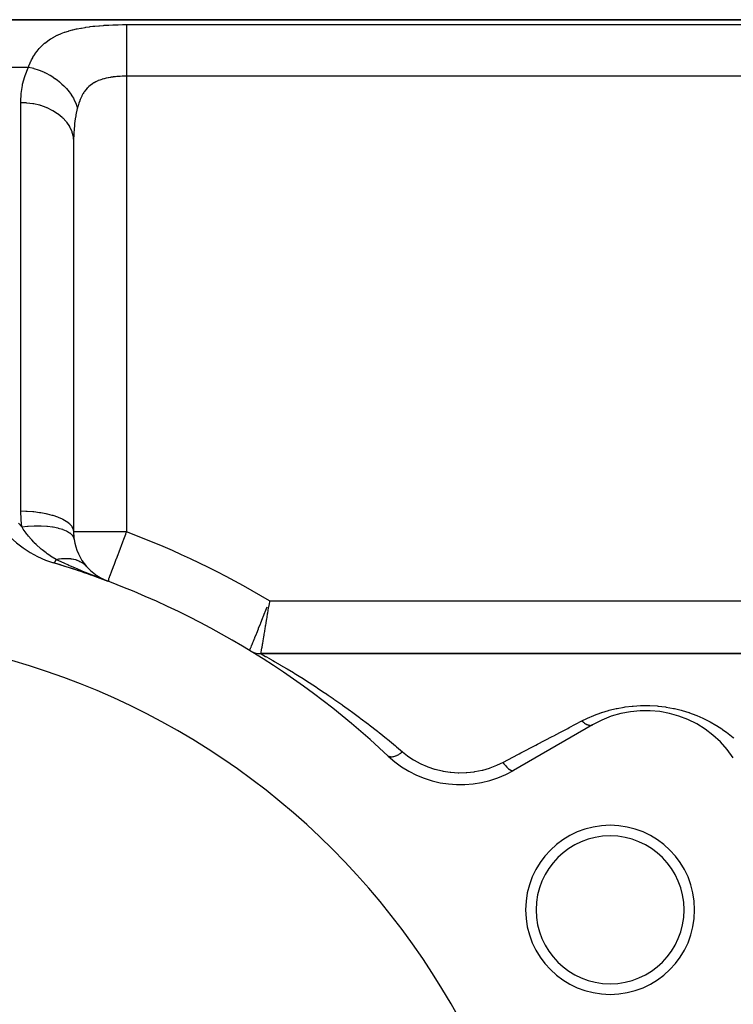
# Model space of a CAD drawing. Extents: x 24 to 1742, y -1013 to 283.
# Drawn here: x 358 to 425, y -288 to -195 of the extents above; entities that cross this region are included whole.
import ezdxf

# ---------------------------------------------------------------- set-up
doc = ezdxf.new("R2010")
doc.units = 0
doc.linetypes.add('DASHED', pattern=[11.05, 8.7, -2.35])
doc.layers.get('0').update_dxf_attribs({"linetype": 'CONTINUOUS'})
doc.layers.add('NEVIDI', color=4, linetype='DASHED')

msp = doc.modelspace()

# ---------------------------------------------------------------- linework, layer by layer
at = {"color": 2}
for p, q in [((443, -195), (291.049967, -195)), ((291.049967, -195), (443, -195)), ((363, -206.558275), (363, -243.470131)), ((363, -206.558275), (363, -243.470131)), ((364.16635, -246.686467), (364.170602, -246.690832)), ((364.170602, -246.690832), (364.576975, -247.114703)), ((364.170602, -246.690832), (364.241148, -246.767256)), ((364.609775, -247.148619), (365.059451, -247.514037)), ((365.058339, -247.694187), (364.950122, -247.651375)), ((364.981422, -247.657367), (366.235294, -248.148359)), ((365.021097, -247.665422), (366.235294, -248.148359)), ((365.050772, -247.514962), (365.66065, -247.889443)), ((365.194344, -247.747733), (365.058339, -247.694187)), ((365.060569, -247.674053), (366.235294, -248.148359)), ((365.099834, -247.683259), (366.235294, -248.148359)), ((365.138886, -247.693039), (366.235294, -248.148359)), ((365.177721, -247.703393), (366.235294, -248.148359)), ((365.225028, -247.759774), (365.194344, -247.747733)), ((365.216333, -247.714318), (366.235294, -248.148359)), ((366.148158, -248.115434), (365.225028, -247.759774)), ((365.254719, -247.725813), (366.235294, -248.148359)), ((365.292873, -247.737877), (366.235294, -248.148359)), ((365.33079, -247.750508), (366.235294, -248.148359)), ((365.368467, -247.763706), (366.235294, -248.148359)), ((365.405898, -247.777467), (366.235294, -248.148359)), ((365.443078, -247.791791), (366.235294, -248.148359)), ((365.480004, -247.806675), (366.235294, -248.148359)), ((365.51667, -247.822119), (366.235294, -248.148359)), ((365.587421, -247.853573), (365.553072, -247.837944)), ((365.553072, -247.838119), (366.235294, -248.148359)), ((365.678211, -247.894883), (365.660983, -247.887044)), ((366.235294, -248.148359), (366.148158, -248.115434)), ((366.26895, -248.155772), (366.235294, -248.148359)), ((366.269228, -248.155763), (366.26895, -248.155772)), ((379.666647, -254.707317), (379.667931, -254.70416)), ((433, -255), (380.708313, -255)), ((380.708313, -255), (433, -255)), ((412.10816, -261.738425), (404.619032, -266.062275))]:
    msp.add_line(p, q, dxfattribs=at)
for centre, radius, start, end in [((364, -236.837363), 10, 180, 253.208553), ((368, -243.470131), 5, 180.000006, 188.249617), ((368, -243.470131), 5, 188.249534, 220.88167), ((338, -323), 80, 69.332683, 73.208553), ((338, -323), 80, 46.791447, 73.208553), ((368, -243.470131), 5, 221.999658, 228.34932), ((368, -243.470131), 5, 233.977008, 235.010611), ((338, -323), 70, 0, 180), ((380.708313, -253), 2, 238.61185, 270), ((417.10816, -270.398679), 10, 33.621091, 120), ((399.619032, -257.402021), 10, 226.791447, 300), ((413.777223, -279.25), 8, 0, 180), ((413.777223, -279.25), 7, 0, 180), ((413.777223, -279.25), 8, 180, 360), ((413.777223, -279.25), 7, 180, 360)]:
    msp.add_arc(centre, radius, start, end, dxfattribs=at)
at = {"layer": 'NEVIDI', "color": 7, "linetype": 'CONTINUOUS'}
for p, q in [((364.146179, -195.717822), (364.518507, -195.664994)), ((364.518507, -195.664994), (364.569078, -195.658445)), ((364.569078, -195.658445), (364.836477, -195.626117)), ((364.836477, -195.626117), (364.949956, -195.613512)), ((364.949956, -195.613512), (365.001584, -195.607987)), ((365.001584, -195.607987), (365.387369, -195.570645)), ((365.387369, -195.570645), (365.439282, -195.566128)), ((365.439282, -195.566128), (365.827838, -195.535874)), ((365.827838, -195.535874), (365.880415, -195.532242)), ((365.880415, -195.532242), (366.272195, -195.508413)), ((366.272195, -195.508413), (366.325072, -195.505619)), ((366.325072, -195.505619), (366.719896, -195.487753)), ((366.719896, -195.487753), (366.773216, -195.485735)), ((366.773216, -195.485735), (367.170984, -195.473513)), ((367.170984, -195.473513), (367.224826, -195.472234)), ((367.224826, -195.472234), (367.625914, -195.46545)), ((367.625914, -195.46545), (367.67994, -195.464901)), ((367.67994, -195.464901), (368, -195.463399)), ((368, -195.463399), (433, -195.463399)), ((368.000002, -195.676191), (368.000001, -195.823459)), ((368.000003, -195.612), (368.000002, -195.676191)), ((368.000004, -195.586396), (368.000003, -195.612)), ((368.000006, -195.489338), (368.000004, -195.586396)), ((368.000007, -195.463399), (368.000006, -195.489338)), ((361.124573, -196.64002), (361.162037, -196.619763)), ((361.162037, -196.619763), (361.447769, -196.476188)), ((361.447769, -196.476188), (361.487144, -196.457813)), ((361.487144, -196.457813), (361.616745, -196.399551)), ((361.616745, -196.399551), (361.787018, -196.327867)), ((361.787018, -196.327867), (361.828399, -196.31123)), ((361.828399, -196.31123), (362.143216, -196.193824)), ((362.143216, -196.193824), (362.186315, -196.17893)), ((362.186315, -196.17893), (362.512967, -196.074332)), ((362.512967, -196.074332), (362.557612, -196.061103)), ((362.557612, -196.061103), (362.893559, -195.968961)), ((362.893559, -195.968961), (362.939314, -195.957361)), ((362.939314, -195.957361), (363.284343, -195.876484)), ((363.284343, -195.876484), (363.331377, -195.866309)), ((363.331377, -195.866309), (363.685441, -195.795658)), ((363.685441, -195.795658), (363.733598, -195.786813)), ((363.733598, -195.786813), (364.096749, -195.72548)), ((364.096749, -195.72548), (364.146179, -195.717822)), ((368, -195.937168), (367.999999, -196.136421)), ((367.999999, -196.136421), (367.999999, -196.161128)), ((367.999999, -196.161128), (367.999999, -196.26779)), ((367.999999, -196.26779), (368, -196.519969)), ((368.000001, -195.823459), (368, -195.850974)), ((368, -195.850974), (368, -195.937168)), ((368, -196.519969), (368, -196.537566)), ((368, -196.537566), (368, -196.662984)), ((359.775268, -197.696484), (359.989811, -197.472085)), ((359.989811, -197.472085), (359.996726, -197.465321)), ((359.996726, -197.465321), (360.019689, -197.443053)), ((360.019689, -197.443053), (360.249869, -197.23527)), ((360.249869, -197.23527), (360.281746, -197.208544)), ((360.281746, -197.208544), (360.525767, -197.018398)), ((360.525767, -197.018398), (360.559452, -196.994006)), ((360.559452, -196.994006), (360.817289, -196.820392)), ((360.817289, -196.820392), (360.852839, -196.798142)), ((360.852839, -196.798142), (361.124573, -196.64002)), ((368, -196.662984), (368.000001, -196.967587)), ((368.000001, -196.967587), (368.000001, -196.97423)), ((368.000001, -196.97423), (368.000002, -197.116781)), ((368.000002, -197.116781), (368.000003, -197.464283)), ((368.000003, -197.464283), (368.000003, -197.471851)), ((368.000003, -197.471851), (368.000003, -197.62145)), ((359.155229, -198.561119), (359.321014, -198.289699)), ((359.321014, -198.289699), (359.344181, -198.254539)), ((359.344181, -198.254539), (359.525319, -197.999564)), ((359.525319, -197.999564), (359.550511, -197.966654)), ((359.550511, -197.966654), (359.747733, -197.727491)), ((359.747733, -197.727491), (359.775268, -197.696484)), ((368.000003, -198.169313), (368.000002, -198.573019)), ((368.000003, -197.62145), (368.000003, -198.000067)), ((368.000003, -198.000067), (368.000003, -198.02417)), ((368.000003, -198.02417), (368.000003, -198.169313)), ((358.727847, -199.484299), (358.810025, -199.273702)), ((358.810025, -199.273702), (358.827348, -199.231747)), ((358.827348, -199.231747), (358.963942, -198.926418)), ((358.963942, -198.926418), (358.983115, -198.886817)), ((358.983115, -198.886817), (359.023047, -198.806629)), ((359.023047, -198.806629), (359.134068, -198.598523)), ((359.134068, -198.598523), (359.155229, -198.561119)), ((368.000002, -198.751665), (368.000001, -199.174066)), ((368.000001, -199.174066), (368.000001, -199.236087)), ((368.000001, -199.236087), (368.000001, -199.359435)), ((368.000001, -199.359435), (368.000001, -199.793688)), ((368.000002, -198.573019), (368.000002, -198.615633)), ((368.000002, -198.615633), (368.000002, -198.751665)), ((291.049967, -199.484299), (358.727847, -199.484299)), ((358.373628, -200.379392), (358.409155, -200.271765)), ((358.409155, -200.271765), (358.695182, -199.55415)), ((358.695182, -199.55415), (358.727847, -199.484299)), ((358.727851, -199.4843), (359.070133, -199.561982)), ((359.070133, -199.561982), (359.198476, -199.596281)), ((359.198476, -199.596281), (359.221634, -199.602772)), ((359.221634, -199.602772), (359.247475, -199.610125)), ((359.247475, -199.610125), (359.655026, -199.741578)), ((359.655026, -199.741578), (359.733034, -199.770119)), ((359.733034, -199.770119), (359.75576, -199.778642)), ((359.75576, -199.778642), (359.829065, -199.80678)), ((359.829065, -199.80678), (360.22587, -199.97665)), ((360.22587, -199.97665), (360.254617, -199.990144)), ((360.254617, -199.990144), (360.276639, -200.000594)), ((360.276639, -200.000594), (360.393807, -200.05785)), ((360.393807, -200.05785), (360.756662, -200.25361)), ((360.756662, -200.25361), (360.773649, -200.263489)), ((360.773649, -200.263489), (360.777726, -200.26587)), ((360.777726, -200.26587), (360.933057, -200.359503)), ((360.933057, -200.359503), (361.232434, -200.556947)), ((367.413226, -200.362808), (367.386606, -200.364257)), ((367.61241, -200.354109), (367.413226, -200.362808)), ((367.639229, -200.353222), (367.61241, -200.354109)), ((367.718157, -200.350991), (367.639229, -200.353222)), ((367.83997, -200.348649), (367.718157, -200.350991)), ((367.867004, -200.348308), (367.83997, -200.348649)), ((368, -200.347549), (367.867004, -200.348308)), ((368.000001, -199.793688), (368, -199.875039)), ((368, -199.875039), (368, -199.982701)), ((368, -199.982701), (368, -200.347549)), ((433, -200.347549), (368, -200.347549)), ((368, -200.347549), (368, -243.470131)), ((358.042032, -201.982319), (358.154505, -201.226923)), ((358.154505, -201.226923), (358.17733, -201.116172)), ((358.17733, -201.116172), (358.373628, -200.379392)), ((361.232434, -200.556947), (361.252214, -200.570831)), ((361.252214, -200.570831), (361.290069, -200.597706)), ((361.290069, -200.597706), (361.438456, -200.707045)), ((361.438456, -200.707045), (361.676131, -200.896449)), ((361.676131, -200.896449), (361.694393, -200.911787)), ((361.694393, -200.911787), (361.767424, -200.974325)), ((361.767424, -200.974325), (361.902412, -201.095222)), ((361.902412, -201.095222), (362.081869, -201.267651)), ((362.081869, -201.267651), (362.098396, -201.284263)), ((362.098396, -201.284263), (362.198333, -201.387585)), ((364.581039, -201.21484), (364.44432, -201.332128)), ((364.599864, -201.199836), (364.581039, -201.21484)), ((364.743615, -201.09338), (364.599864, -201.199836)), ((364.76339, -201.079783), (364.743615, -201.09338)), ((364.827177, -201.037508), (364.76339, -201.079783)), ((364.914296, -200.983445), (364.827177, -201.037508)), ((364.935043, -200.971159), (364.914296, -200.983445)), ((365.093189, -200.884308), (364.935043, -200.971159)), ((365.114867, -200.873278), (365.093189, -200.884308)), ((365.278867, -200.795923), (365.114867, -200.873278)), ((365.301128, -200.786204), (365.278867, -200.795923)), ((365.33895, -200.77009), (365.301128, -200.786204)), ((365.469684, -200.718066), (365.33895, -200.77009)), ((365.492586, -200.709509), (365.469684, -200.718066)), ((365.665677, -200.649745), (365.492586, -200.709509)), ((365.689305, -200.642221), (365.665677, -200.649745)), ((365.866841, -200.590092), (365.689305, -200.642221)), ((365.890968, -200.583575), (365.866841, -200.590092)), ((365.893004, -200.583031), (365.890968, -200.583575)), ((366.073094, -200.538364), (365.893004, -200.583031)), ((366.097813, -200.532737), (366.073094, -200.538364)), ((366.284512, -200.493826), (366.097813, -200.532737)), ((366.309847, -200.489009), (366.284512, -200.493826)), ((366.480261, -200.459259), (366.309847, -200.489009)), ((366.500778, -200.455974), (366.480261, -200.459259)), ((366.526659, -200.451917), (366.500778, -200.455974)), ((366.719622, -200.424582), (366.526659, -200.451917)), ((366.745581, -200.421281), (366.719622, -200.424582)), ((366.940205, -200.399178), (366.745581, -200.421281)), ((366.966389, -200.396545), (366.940205, -200.399178)), ((367.092062, -200.384967), (366.966389, -200.396545)), ((367.162533, -200.379216), (367.092062, -200.384967)), ((367.188923, -200.377194), (367.162533, -200.379216)), ((367.386606, -200.364257), (367.188923, -200.377194)), ((358.001197, -202.686315), (358.031412, -202.095821)), ((358.031412, -202.095821), (358.042032, -201.982319)), ((362.198333, -201.387585), (362.317886, -201.518169)), ((362.317886, -201.518169), (362.444475, -201.665787)), ((362.444475, -201.665787), (362.45902, -201.683426)), ((362.45902, -201.683426), (362.575954, -201.830895)), ((362.575954, -201.830895), (362.678421, -201.969351)), ((362.678421, -201.969351), (362.759332, -202.085795)), ((362.759332, -202.085795), (362.771723, -202.104247)), ((362.771723, -202.104247), (362.894707, -202.297623)), ((363.775485, -202.22479), (363.683988, -202.414633)), ((363.788311, -202.200092), (363.775485, -202.22479)), ((363.887898, -202.02207), (363.788311, -202.200092)), ((363.901841, -201.998925), (363.887898, -202.02207)), ((363.962701, -201.902442), (363.901841, -201.998925)), ((364.009855, -201.832402), (363.962701, -201.902442)), ((364.024939, -201.810803), (364.009855, -201.832402)), ((364.140892, -201.65653), (364.024939, -201.810803)), ((364.156898, -201.636743), (364.140892, -201.65653)), ((364.279757, -201.495551), (364.156898, -201.636743)), ((364.296694, -201.477462), (364.279757, -201.495551)), ((364.366118, -201.406464), (364.296694, -201.477462)), ((364.426442, -201.348626), (364.366118, -201.406464)), ((364.44432, -201.332128), (364.426442, -201.348626)), ((358, -202.831495), (358.001197, -202.686315)), ((358, -241.501059), (358, -202.831495)), ((358, -202.831496), (358.469183, -202.847954)), ((358.469183, -202.847954), (358.552471, -202.854329)), ((358.552471, -202.854329), (358.581289, -202.85678)), ((358.581289, -202.85678), (359.131265, -202.92814)), ((359.131265, -202.92814), (359.21048, -202.942367)), ((359.21048, -202.942367), (359.238332, -202.947611)), ((359.238332, -202.947611), (359.773122, -203.073708)), ((359.773122, -203.073708), (359.846775, -203.095023)), ((359.846775, -203.095023), (359.87345, -203.102991)), ((359.87345, -203.102991), (360.382873, -203.281953)), ((362.894707, -202.297623), (362.978498, -202.441863)), ((362.978498, -202.441863), (363.022289, -202.522161)), ((363.022289, -202.522161), (363.032466, -202.54137)), ((363.032466, -202.54137), (363.149871, -202.78095)), ((363.149871, -202.78095), (363.21354, -202.92847)), ((363.21354, -202.92847), (363.230091, -202.96948)), ((363.230091, -202.96948), (363.237732, -202.988839)), ((363.237732, -202.988839), (363.337206, -203.272854)), ((363.422575, -203.142255), (363.413752, -203.173673)), ((363.491704, -202.915001), (363.422575, -203.142255)), ((363.501494, -202.885253), (363.491704, -202.915001)), ((363.577755, -202.670883), (363.501494, -202.885253)), ((363.588499, -202.642914), (363.577755, -202.670883)), ((363.623659, -202.554796), (363.588499, -202.642914)), ((363.672232, -202.440929), (363.623659, -202.554796)), ((363.683988, -202.414633), (363.672232, -202.440929)), ((360.382873, -203.281953), (360.44985, -203.30951)), ((360.44985, -203.30951), (360.475092, -203.320156)), ((360.475092, -203.320156), (360.94979, -203.549155)), ((360.94979, -203.549155), (361.009417, -203.582141)), ((361.009417, -203.582141), (361.032305, -203.595077)), ((361.032305, -203.595077), (361.463589, -203.870491)), ((361.463589, -203.870491), (361.515158, -203.907943)), ((361.515158, -203.907943), (361.535535, -203.923044)), ((361.535535, -203.923044), (361.91506, -204.240215)), ((363.223328, -204.012172), (363.204647, -204.114879)), ((363.354089, -203.403159), (363.223328, -204.012172)), ((363.337206, -203.272854), (363.363923, -203.36323)), ((363.363923, -203.363224), (363.354089, -203.403159)), ((363.413752, -203.173673), (363.363923, -203.36323)), ((361.91506, -204.240215), (361.957911, -204.280998)), ((361.957911, -204.280998), (361.97555, -204.29813)), ((361.97555, -204.29813), (362.296101, -204.651649)), ((362.296101, -204.651649), (362.330115, -204.694891)), ((362.330115, -204.694891), (362.344395, -204.713452)), ((362.344395, -204.713452), (362.599934, -205.097567)), ((363.088663, -204.920937), (363.039763, -205.450463)), ((363.100886, -204.815524), (363.088663, -204.920937)), ((363.158402, -204.394482), (363.100886, -204.815524)), ((363.204647, -204.114879), (363.158402, -204.394482)), ((362.599934, -205.097567), (362.624923, -205.142082)), ((362.624923, -205.142082), (362.635751, -205.16189)), ((362.635751, -205.16189), (362.820834, -205.569619)), ((362.820834, -205.569619), (362.836995, -205.614483)), ((362.836995, -205.614483), (362.844215, -205.635279)), ((362.844215, -205.635279), (362.954996, -206.059457)), ((363.021067, -205.747631), (363.00017, -206.484696)), ((363.02716, -205.639576), (363.021067, -205.747631)), ((363.039763, -205.450463), (363.02716, -205.639576)), ((362.954996, -206.059457), (362.96266, -206.103768)), ((362.96266, -206.103768), (362.966078, -206.125008)), ((362.966078, -206.125008), (363, -206.558272)), ((363.00017, -206.484696), (363, -206.558275)), ((358.00031, -241.583692), (358, -241.501059)), ((358, -241.501059), (358.469307, -241.509752)), ((358.025769, -242.253147), (358.00031, -241.583692)), ((358.033028, -242.352226), (358.025769, -242.253147)), ((358.469307, -241.509752), (358.581182, -241.514406)), ((358.581182, -241.514406), (358.595482, -241.515073)), ((358.595482, -241.515073), (359.131364, -241.552129)), ((359.131364, -241.552129), (359.23847, -241.562419)), ((359.23847, -241.562419), (359.252392, -241.563829)), ((359.252392, -241.563829), (359.773061, -241.629022)), ((359.773061, -241.629022), (359.873389, -241.644496)), ((359.873389, -241.644496), (359.886748, -241.646631)), ((359.886748, -241.646631), (360.382851, -241.739048)), ((360.382851, -241.739048), (360.475062, -241.759232)), ((360.475062, -241.759232), (360.487542, -241.762041)), ((360.487542, -241.762041), (360.949758, -241.880226)), ((360.949758, -241.880226), (361.032292, -241.904492)), ((361.032292, -241.904492), (361.043809, -241.907962)), ((361.043809, -241.907962), (361.463582, -242.050016)), ((361.463582, -242.050016), (361.535536, -242.077787)), ((361.535536, -242.077787), (361.545685, -242.081796)), ((361.545685, -242.081796), (361.915075, -242.245363)), ((361.915075, -242.245363), (361.975575, -242.27597)), ((361.975575, -242.27597), (361.984276, -242.280476)), ((361.984276, -242.280476), (362.296113, -242.46275)), ((357.799015, -242.658462), (358.103474, -243.004231)), ((358.103474, -243.004231), (358.033028, -242.352226)), ((358.126833, -243.041184), (358.103473, -243.004232)), ((358.103474, -243.00423), (358.645902, -242.948379)), ((358.236032, -243.208846), (358.126833, -243.041184)), ((358.515267, -243.604007), (358.236032, -243.208846)), ((358.645902, -242.948379), (358.659573, -242.947268)), ((358.659573, -242.947268), (358.707393, -242.943498)), ((358.707393, -242.943498), (359.275801, -242.912779)), ((359.275801, -242.912779), (359.289158, -242.912377)), ((359.289158, -242.912377), (359.335715, -242.911096)), ((359.335715, -242.911096), (359.885966, -242.910357)), ((359.885966, -242.910357), (359.898788, -242.91067)), ((359.898788, -242.91067), (359.943814, -242.911894)), ((359.943814, -242.911894), (360.466629, -242.941159)), ((360.466629, -242.941159), (360.478708, -242.942183)), ((360.478708, -242.942183), (360.520971, -242.945895)), ((360.520971, -242.945895), (361.007767, -243.004638)), ((361.007767, -243.004638), (361.018896, -243.006355)), ((361.018896, -243.006355), (361.057886, -243.012511)), ((361.057886, -243.012511), (361.500734, -243.099784)), ((361.500734, -243.099784), (361.510733, -243.102165)), ((361.510733, -243.102165), (361.54562, -243.110632)), ((361.54562, -243.110632), (361.937027, -243.224983)), ((361.937027, -243.224983), (361.9458, -243.228013)), ((361.9458, -243.228013), (361.976096, -243.238663)), ((362.296113, -242.46275), (362.344431, -242.495417)), ((362.344431, -242.495417), (362.351531, -242.500341)), ((362.351531, -242.500341), (362.599928, -242.698349)), ((362.599928, -242.698349), (362.63577, -242.732358)), ((362.63577, -242.732358), (362.641136, -242.737609)), ((362.641136, -242.737609), (362.820851, -242.947767)), ((362.820851, -242.947767), (362.844192, -242.982405)), ((362.844192, -242.982405), (362.847733, -242.987893)), ((362.847733, -242.987893), (362.95501, -243.206578)), ((362.95501, -243.206578), (362.966108, -243.241254)), ((358.574282, -243.682069), (358.515267, -243.604007)), ((358.635639, -243.761406), (358.574282, -243.682069)), ((358.722661, -243.87089), (358.635639, -243.761406)), ((358.981365, -244.177135), (358.722661, -243.87089)), ((361.976096, -243.238663), (362.309496, -243.37815)), ((362.309496, -243.37815), (362.316752, -243.381731)), ((362.316752, -243.381731), (362.341961, -243.394391)), ((362.341961, -243.394391), (362.611973, -243.556757)), ((362.611973, -243.556757), (362.617679, -243.560863)), ((362.617679, -243.560863), (362.637373, -243.575319)), ((362.637373, -243.575319), (362.839302, -243.757779)), ((362.839302, -243.757779), (362.843335, -243.762322)), ((362.843335, -243.762322), (362.857199, -243.778335)), ((362.857199, -243.778335), (362.987828, -243.977956)), ((362.966108, -243.241254), (362.967759, -243.246879)), ((362.967759, -243.246879), (363, -243.470131)), ((362.987828, -243.977956), (362.990136, -243.982879)), ((362.990136, -243.982879), (362.997926, -244.000179)), ((362.997926, -244.000179), (363.051738, -244.187561)), ((368, -243.470131), (363, -243.470131)), ((367.898348, -243.73791), (367.721194, -244.207632)), ((367.926674, -243.663122), (367.898348, -243.73791)), ((368, -243.470131), (367.926674, -243.663122)), ((359.042589, -244.245745), (358.981365, -244.177135)), ((359.242041, -244.460002), (359.042589, -244.245745)), ((359.282407, -244.501726), (359.242041, -244.460002)), ((359.462838, -244.681937), (359.282407, -244.501726)), ((359.525961, -244.742661), (359.462838, -244.681937)), ((359.831227, -245.020677), (359.525961, -244.742661)), ((359.924238, -245.100522), (359.831227, -245.020677)), ((367.435187, -244.967523), (367.237058, -245.491712)), ((367.460023, -244.90166), (367.435187, -244.967523)), ((367.663631, -244.360665), (367.460023, -244.90166)), ((367.690645, -244.288838), (367.663631, -244.360665)), ((367.721194, -244.207632), (367.690645, -244.288838)), ((359.951889, -245.123839), (359.924238, -245.100522)), ((360.014906, -245.176284), (359.951889, -245.123839)), ((360.394441, -245.472838), (360.014906, -245.176284)), ((360.436487, -245.503736), (360.394441, -245.472838)), ((360.498682, -245.548759), (360.436487, -245.503736)), ((360.651888, -245.656297), (360.498682, -245.548759)), ((360.913698, -245.829476), (360.651888, -245.656297)), ((360.924228, -245.836173), (360.913698, -245.829476)), ((360.97465, -245.867958), (360.924228, -245.836173)), ((361.344148, -246.087155), (360.97465, -245.867958)), ((361.610965, -246.036742), (361.671565, -246.027468)), ((361.671565, -246.027468), (361.679451, -246.026322)), ((361.679451, -246.026322), (361.851994, -246.004792)), ((361.851994, -246.004792), (361.859929, -246.003967)), ((361.859929, -246.003967), (361.889243, -246.00105)), ((361.889243, -246.00105), (361.911635, -245.998959)), ((361.911635, -245.998959), (362.02986, -245.98991)), ((362.02986, -245.98991), (362.037516, -245.989441)), ((362.037516, -245.989441), (362.182875, -245.983316)), ((362.182875, -245.983316), (362.204679, -245.98286)), ((362.204679, -245.98286), (362.212197, -245.982732)), ((362.212197, -245.982732), (362.376166, -245.983651)), ((362.376166, -245.983651), (362.383542, -245.983864)), ((362.383542, -245.983864), (362.467476, -245.987348)), ((362.467476, -245.987348), (362.488534, -245.988535)), ((362.488534, -245.988535), (362.544165, -245.992288)), ((362.544165, -245.992288), (362.551364, -245.99284)), ((362.551364, -245.99284), (362.707993, -246.008733)), ((362.707993, -246.008733), (362.715041, -246.009627)), ((362.715041, -246.009627), (362.741491, -246.013126)), ((362.741491, -246.013126), (362.76169, -246.015949)), ((362.76169, -246.015949), (362.867592, -246.032968)), ((367.181907, -245.637427), (367.026386, -246.049838)), ((367.216028, -245.547269), (367.181907, -245.637427)), ((367.237058, -245.491712), (367.216028, -245.547269)), ((361.132616, -246.408952), (361.111344, -246.411059)), ((361.136511, -246.407162), (361.132616, -246.408952)), ((361.139639, -246.405479), (361.136511, -246.407162)), ((361.141036, -246.404662), (361.139639, -246.405479)), ((361.162907, -246.387358), (361.141036, -246.404662)), ((361.16762, -246.382689), (361.162907, -246.387358)), ((361.179697, -246.369486), (361.16762, -246.382689)), ((361.181433, -246.367454), (361.179697, -246.369486)), ((361.19886, -246.345405), (361.181433, -246.367454)), ((361.204339, -246.33791), (361.19886, -246.345405)), ((361.228102, -246.302734), (361.204339, -246.33791)), ((361.23017, -246.299489), (361.228102, -246.302734)), ((361.240089, -246.283541), (361.23017, -246.299489)), ((361.246275, -246.2733), (361.240089, -246.283541)), ((361.284072, -246.206318), (361.246275, -246.2733)), ((361.28615, -246.202437), (361.284072, -246.206318)), ((361.28638, -246.202007), (361.28615, -246.202437)), ((361.292976, -246.189558), (361.28638, -246.202007)), ((361.336548, -246.102967), (361.292976, -246.189558)), ((361.343944, -246.087581), (361.336548, -246.102967)), ((361.344148, -246.087155), (361.343944, -246.087581)), ((361.541493, -246.182152), (361.344147, -246.087154)), ((361.344148, -246.087159), (361.488927, -246.057884)), ((361.488927, -246.057884), (361.49691, -246.056402)), ((361.49691, -246.056402), (361.588027, -246.040466)), ((362.159595, -246.470537), (361.541493, -246.182152)), ((361.588027, -246.040466), (361.610965, -246.036742)), ((362.46371, -246.607971), (362.159595, -246.470537)), ((362.549263, -246.646162), (362.46371, -246.607971)), ((362.72174, -246.722561), (362.549263, -246.646162)), ((363.113515, -246.89333), (362.72174, -246.722561)), ((362.867592, -246.032968), (362.874598, -246.034228)), ((362.874598, -246.034228), (363.003504, -246.060524)), ((363.003504, -246.060524), (363.022737, -246.06497)), ((363.022737, -246.06497), (363.029366, -246.066534)), ((363.029366, -246.066534), (363.172978, -246.104659)), ((363.687825, -247.137359), (363.113515, -246.89333)), ((363.172978, -246.104659), (363.179381, -246.106554)), ((363.179381, -246.106554), (363.252052, -246.129286)), ((363.252052, -246.129286), (363.270228, -246.135334)), ((363.270228, -246.135334), (363.317929, -246.151917)), ((363.317929, -246.151917), (363.324107, -246.154141)), ((363.324107, -246.154141), (363.457521, -246.206719)), ((363.457521, -246.206719), (363.463447, -246.209264)), ((363.463447, -246.209264), (363.485803, -246.219034)), ((363.485803, -246.219034), (363.502799, -246.226642)), ((363.502799, -246.226642), (363.591426, -246.26895)), ((363.591426, -246.26895), (363.597101, -246.271816)), ((363.597101, -246.271816), (363.70352, -246.329288)), ((363.70352, -246.329288), (363.719259, -246.338421)), ((363.719259, -246.338421), (363.724674, -246.341603)), ((363.724674, -246.341603), (363.84094, -246.415089)), ((363.84094, -246.415089), (363.846081, -246.418579)), ((363.846081, -246.418579), (363.904052, -246.459467)), ((363.904052, -246.459467), (363.918452, -246.470076)), ((363.918452, -246.470076), (363.956164, -246.498763)), ((363.961016, -246.502552), (364.064661, -246.589245)), ((364.099316, -246.620905), (364.16635, -246.686467)), ((366.818196, -246.612939), (366.663785, -247.024813)), ((366.828334, -246.58541), (366.818196, -246.612939)), ((366.835048, -246.567166), (366.828334, -246.58541)), ((367.01146, -246.089702), (366.835048, -246.567166)), ((367.026386, -246.049838), (367.01146, -246.089702)), ((363.803816, -247.185808), (363.687825, -247.137359)), ((363.956895, -247.249344), (363.803816, -247.185808)), ((364.129194, -247.320328), (363.956895, -247.249344)), ((364.950122, -247.651375), (364.129194, -247.320328)), ((366.354002, -247.79628), (366.321663, -247.90487)), ((366.367586, -247.757447), (366.354002, -247.79628)), ((366.388425, -247.70162), (366.367586, -247.757447)), ((366.454116, -247.539832), (366.388425, -247.70162)), ((366.493144, -247.447326), (366.454116, -247.539832)), ((366.51363, -247.398741), (366.493144, -247.447326)), ((366.595914, -247.198152), (366.51363, -247.398741)), ((366.659693, -247.035435), (366.595914, -247.198152)), ((366.663785, -247.024813), (366.659693, -247.035435)), ((366.287641, -248.146967), (366.269228, -248.155763)), ((366.294925, -248.12122), (366.287641, -248.146967)), ((366.296558, -248.088108), (366.294925, -248.12122)), ((366.296938, -248.076775), (366.296558, -248.088108)), ((366.296966, -248.076014), (366.296938, -248.076775)), ((366.302315, -248.006557), (366.296966, -248.076014)), ((366.3153, -247.931896), (366.302315, -248.006557)), ((366.321663, -247.90487), (366.3153, -247.931896)), ((381.18975, -250.897746), (381.320865, -250.565226)), ((381.430236, -250.681568), (381.392702, -250.907877)), ((381.443877, -250.599273), (381.430236, -250.681568)), ((381.496462, -250.281789), (381.443877, -250.599273)), ((381.529086, -250.084629), (381.496462, -250.281789)), ((381.543082, -250), (381.529086, -250.084629)), ((381.543082, -250), (433, -250)), ((380.887598, -251.661258), (380.917408, -251.586101)), ((380.917408, -251.586101), (380.947991, -251.508955)), ((380.947991, -251.508955), (381.102212, -251.11934)), ((381.102212, -251.11934), (381.132805, -251.041934)), ((381.132805, -251.041934), (381.18975, -250.897746)), ((381.291097, -251.519525), (381.250754, -251.76198)), ((381.332917, -251.26795), (381.291097, -251.519525)), ((381.34639, -251.186847), (381.332917, -251.26795)), ((381.392702, -250.907877), (381.34639, -251.186847)), ((380.514107, -252.599728), (380.681387, -252.180147)), ((380.681387, -252.180147), (380.709686, -252.109047)), ((380.709686, -252.109047), (380.716206, -252.09266)), ((380.716206, -252.09266), (380.887598, -251.661258)), ((381.146501, -252.38744), (381.100834, -252.660971)), ((381.158941, -252.312879), (381.146501, -252.38744)), ((381.193274, -252.107006), (381.158941, -252.312879)), ((381.237514, -251.841495), (381.193274, -252.107006)), ((381.250754, -251.76198), (381.237514, -251.841495)), ((380.143327, -253.525545), (380.165082, -253.471384)), ((380.165082, -253.471384), (380.29944, -253.136432)), ((380.29944, -253.136432), (380.306847, -253.117944)), ((380.306847, -253.117944), (380.331301, -253.056888)), ((380.331301, -253.056888), (380.48782, -252.665551)), ((380.48782, -252.665551), (380.498653, -252.638429)), ((380.498653, -252.638429), (380.514107, -252.599728)), ((380.981658, -253.373446), (380.938022, -253.633795)), ((380.992411, -253.309255), (380.981658, -253.373446)), ((381.015291, -253.172615), (380.992411, -253.309255)), ((381.061134, -252.898549), (381.015291, -253.172615)), ((381.072837, -252.828533), (381.061134, -252.898549)), ((381.100834, -252.660971), (381.072837, -252.828533)), ((379.754476, -254.490242), (379.785307, -254.414012)), ((379.785307, -254.414012), (379.797058, -254.384944)), ((379.797058, -254.384944), (379.847148, -254.260968)), ((379.847148, -254.260968), (379.880045, -254.179477)), ((379.880045, -254.179477), (379.895386, -254.141457)), ((379.895386, -254.141457), (379.970502, -253.955124)), ((379.970502, -253.955124), (379.999918, -253.882087)), ((379.999918, -253.882087), (380.018748, -253.835321)), ((380.018748, -253.835321), (380.122242, -253.578019)), ((380.122242, -253.578019), (380.143327, -253.525545)), ((380.813318, -254.376326), (380.802905, -254.438236)), ((380.847989, -254.170135), (380.813318, -254.376326)), ((380.856119, -254.121759), (380.847989, -254.170135)), ((380.870335, -254.037139), (380.856119, -254.121759)), ((380.910249, -253.799377), (380.870335, -254.037139)), ((380.919758, -253.742696), (380.910249, -253.799377)), ((380.938022, -253.633795), (380.919758, -253.742696)), ((379.667931, -254.70416), (379.677493, -254.680559)), ((379.677493, -254.680559), (379.681309, -254.671132)), ((379.681309, -254.671132), (379.694369, -254.638864)), ((379.694369, -254.638864), (379.716959, -254.583017)), ((379.716959, -254.583017), (379.724856, -254.563488)), ((379.724856, -254.563488), (379.754476, -254.490242)), ((380.711666, -254.980058), (380.708313, -255)), ((380.708313, -255), (380.74567, -255.020779)), ((380.713107, -254.971509), (380.711666, -254.980058)), ((380.715008, -254.960236), (380.713107, -254.971509)), ((380.727391, -254.88683), (380.715008, -254.960236)), ((380.730622, -254.867682), (380.727391, -254.88683)), ((380.735027, -254.841577), (380.730622, -254.867682)), ((380.755923, -254.717522), (380.735027, -254.841577)), ((380.74567, -255.020779), (380.755613, -255.026299)), ((380.755613, -255.026299), (380.901012, -255.107255)), ((380.760924, -254.687799), (380.755923, -254.717522)), ((380.767971, -254.645911), (380.760924, -254.687799)), ((380.79633, -254.477328), (380.767971, -254.645911)), ((380.802905, -254.438236), (380.79633, -254.477328)), ((380.901012, -255.107255), (380.922333, -255.11916)), ((380.922333, -255.11916), (381.000042, -255.162612)), ((381.000042, -255.162612), (381.170283, -255.258135)), ((381.170283, -255.258135), (381.202045, -255.276009)), ((381.202045, -255.276009), (381.545501, -255.47062)), ((381.545501, -255.47062), (381.586494, -255.494)), ((381.586494, -255.494), (381.854904, -255.647808)), ((381.854904, -255.647808), (382.006924, -255.735492)), ((382.006924, -255.735492), (382.055961, -255.763866)), ((382.055961, -255.763866), (382.542096, -256.047582)), ((382.542096, -256.047582), (382.597238, -256.080042)), ((382.597238, -256.080042), (383.141487, -256.403487)), ((383.141487, -256.403487), (383.202916, -256.440345)), ((383.202916, -256.440345), (383.215147, -256.447692)), ((383.215147, -256.447692), (383.79714, -256.800675)), ((383.79714, -256.800675), (383.863273, -256.841207)), ((383.863273, -256.841207), (384.493943, -257.232031)), ((384.493943, -257.232031), (384.563509, -257.275615)), ((384.563509, -257.275615), (384.996869, -257.54926)), ((384.996869, -257.54926), (385.2224, -257.693148)), ((385.2224, -257.693148), (385.294748, -257.739525)), ((385.294748, -257.739525), (385.978116, -258.182897)), ((385.978116, -258.182897), (386.05298, -258.232058)), ((386.05298, -258.232058), (386.757423, -258.700412)), ((386.757423, -258.700412), (386.834389, -258.752219)), ((386.834389, -258.752219), (387.103851, -258.934596)), ((387.103851, -258.934596), (387.557215, -259.244983)), ((387.557215, -259.244983), (387.635713, -259.299182)), ((387.635713, -259.299182), (388.375537, -259.816681)), ((388.375537, -259.816681), (388.455472, -259.87333)), ((388.455472, -259.87333), (389.209549, -260.41493)), ((415.187237, -260.048572), (415.875637, -259.965577)), ((415.875637, -259.965577), (415.959728, -259.957955)), ((415.959728, -259.957955), (416.663381, -259.915419)), ((416.663381, -259.915419), (416.749084, -259.912807)), ((416.749084, -259.912807), (417.455874, -259.912495)), ((417.455874, -259.912495), (417.54076, -259.915)), ((417.54076, -259.915), (418.238641, -259.956405)), ((418.238641, -259.956405), (418.322552, -259.963894)), ((418.322552, -259.963894), (419.011358, -260.045979)), ((389.209549, -260.41493), (389.291314, -260.474449)), ((389.291314, -260.474449), (389.437393, -260.581175)), ((389.437393, -260.581175), (390.052567, -261.036194)), ((411.638997, -261.106677), (412.224197, -260.852138)), ((412.224197, -260.852138), (412.295387, -260.823559)), ((412.295387, -260.823559), (412.903771, -260.59932)), ((412.903771, -260.59932), (412.95757, -260.581168)), ((412.95757, -260.581168), (412.978565, -260.574156)), ((412.978565, -260.574156), (413.612641, -260.380998)), ((413.612641, -260.380998), (413.690832, -260.359618)), ((413.690832, -260.359618), (414.350035, -260.199964)), ((414.350035, -260.199964), (414.430636, -260.182921)), ((414.430636, -260.182921), (415.105149, -260.060937)), ((415.105149, -260.060937), (415.187237, -260.048572)), ((419.011358, -260.045979), (419.094441, -260.058393)), ((419.094441, -260.058393), (419.773831, -260.180466)), ((419.773831, -260.180466), (419.854905, -260.197505)), ((419.854905, -260.197505), (420.510583, -260.35546)), ((420.510583, -260.35546), (420.587592, -260.376411)), ((420.587592, -260.376411), (421.218901, -260.567797)), ((421.218901, -260.567797), (421.258977, -260.581156)), ((421.258977, -260.581156), (421.292968, -260.592603)), ((421.292968, -260.592603), (421.901, -260.815708)), ((421.901, -260.815708), (421.972773, -260.8444)), ((421.972773, -260.8444), (422.559971, -261.098759)), ((390.052567, -261.036194), (390.134979, -261.09784)), ((390.134979, -261.09784), (390.901109, -261.678808)), ((390.901109, -261.678808), (390.984079, -261.742591)), ((390.984079, -261.742591), (391.754692, -262.34325)), ((409.9061, -262.000349), (411.10816, -261.369431)), ((411.10816, -261.369431), (411.570451, -261.138854)), ((411.108161, -261.369431), (411.127411, -261.387121)), ((411.127411, -261.387121), (411.214146, -261.46273)), ((411.214146, -261.46273), (411.220306, -261.467844)), ((411.220306, -261.467844), (411.227361, -261.47366)), ((411.227361, -261.47366), (411.246017, -261.488822)), ((411.246017, -261.488822), (411.331971, -261.55459)), ((411.331971, -261.55459), (411.350972, -261.568207)), ((411.350972, -261.568207), (411.357925, -261.573105)), ((411.357925, -261.573105), (411.363427, -261.576948)), ((411.363427, -261.576948), (411.447735, -261.632187)), ((411.447735, -261.632187), (411.478467, -261.650575)), ((411.478467, -261.650575), (411.478954, -261.650859)), ((411.478954, -261.650859), (411.485762, -261.654799)), ((411.485762, -261.654799), (411.560369, -261.694802)), ((411.560369, -261.694802), (411.590062, -261.709045)), ((411.570451, -261.138854), (411.638997, -261.106677)), ((411.590062, -261.709045), (411.602714, -261.714812)), ((411.602714, -261.714812), (411.609233, -261.717712)), ((411.609233, -261.717712), (411.668894, -261.741904)), ((411.668894, -261.741904), (411.697228, -261.751848)), ((411.697228, -261.751848), (411.720799, -261.759321)), ((411.720799, -261.759321), (411.726954, -261.76115)), ((411.726954, -261.76115), (411.772241, -261.772981)), ((411.772241, -261.772981), (411.798996, -261.778565)), ((411.798996, -261.778565), (411.831973, -261.783913)), ((411.831973, -261.783913), (411.837708, -261.784663)), ((411.837708, -261.784663), (411.869429, -261.78779)), ((411.869429, -261.78779), (411.894425, -261.788978)), ((411.894425, -261.788978), (411.934951, -261.788302)), ((411.934951, -261.788302), (411.94022, -261.787962)), ((411.94022, -261.787962), (411.959601, -261.786183)), ((411.959601, -261.786183), (411.98252, -261.782949)), ((411.98252, -261.782949), (412.028425, -261.772417)), ((412.028425, -261.772417), (412.03315, -261.770997)), ((412.03315, -261.770997), (412.04193, -261.768179)), ((412.04193, -261.768179), (412.062624, -261.760569)), ((412.062624, -261.760569), (412.108158, -261.738427)), ((422.559971, -261.098759), (422.629645, -261.131324)), ((422.629645, -261.131324), (423.191827, -261.413746)), ((423.191827, -261.413746), (423.258052, -261.449416)), ((423.258052, -261.449416), (423.791638, -261.756516)), ((423.791638, -261.756516), (423.854613, -261.795169)), ((423.854613, -261.795169), (424.361991, -262.126535)), ((391.754692, -262.34325), (391.838858, -262.409765)), ((391.838858, -262.409765), (391.905077, -262.462224)), ((391.905077, -262.462224), (392.612463, -263.029711)), ((408.289603, -262.84879), (408.434798, -262.772583)), ((408.434798, -262.772583), (409.026111, -262.462224)), ((409.026111, -262.462224), (409.76667, -262.073531)), ((409.76667, -262.073531), (409.9061, -262.000349)), ((424.361991, -262.126535), (424.421559, -262.167882)), ((424.421559, -262.167882), (424.824489, -262.462162)), ((424.824489, -262.462162), (424.904627, -262.523874)), ((424.904627, -262.523874), (424.961074, -262.568008)), ((424.961074, -262.568008), (425.420329, -262.948755)), ((392.612463, -263.029711), (392.696191, -263.09775)), ((392.696191, -263.09775), (393.473594, -263.73851)), ((405.322727, -264.405996), (406.755197, -263.654144)), ((406.755197, -263.654144), (406.90596, -263.575014)), ((406.90596, -263.575014), (408.289603, -262.84879)), ((425.420329, -262.948755), (425.47407, -262.99598)), ((393.554805, -264.661905), (393.443708, -264.708006)), ((393.473594, -263.73851), (393.557584, -263.808732)), ((393.582155, -264.649344), (393.554805, -264.661905)), ((393.557584, -263.808732), (394.141785, -264.302684)), ((393.623836, -264.629331), (393.582155, -264.649344)), ((393.740992, -264.567702), (393.623836, -264.629331)), ((393.769641, -264.551472), (393.740992, -264.567702)), ((393.813101, -264.526018), (393.769641, -264.551472)), ((393.934262, -264.449916), (393.813101, -264.526018)), ((393.963702, -264.430312), (393.934262, -264.449916)), ((394.008167, -264.399895), (393.963702, -264.430312)), ((394.131183, -264.310716), (394.008167, -264.399895)), ((394.141786, -264.302685), (394.131183, -264.310716)), ((394.141785, -264.302684), (394.442917, -264.547159)), ((394.442917, -264.547159), (394.594859, -264.66148)), ((394.594859, -264.66148), (394.64847, -264.700467)), ((403.690156, -265.262874), (405.053788, -264.547153)), ((405.053788, -264.547153), (405.167159, -264.487648)), ((405.167159, -264.487648), (405.322727, -264.405996)), ((392.837176, -264.737725), (392.785886, -264.70208)), ((392.851778, -264.745381), (392.837176, -264.737725)), ((392.874573, -264.75569), (392.851778, -264.745381)), ((392.943211, -264.776985), (392.874573, -264.75569)), ((392.961134, -264.780566), (392.943211, -264.776985)), ((392.988755, -264.784744), (392.961134, -264.780566)), ((393.070397, -264.788996), (392.988755, -264.784744)), ((393.091341, -264.788418), (393.070397, -264.788996)), ((393.123405, -264.786386), (393.091341, -264.788418)), ((393.216481, -264.773564), (393.123405, -264.786386)), ((393.240063, -264.768857), (393.216481, -264.773564)), ((393.275862, -264.760695), (393.240063, -264.768857)), ((393.378963, -264.730945), (393.275862, -264.760695)), ((393.404531, -264.722254), (393.378963, -264.730945)), ((393.443708, -264.708006), (393.404531, -264.722254)), ((394.64847, -264.700467), (395.171507, -265.047078)), ((395.171507, -265.047078), (395.229709, -265.082127)), ((395.229709, -265.082127), (395.795918, -265.390321)), ((395.795918, -265.390321), (395.858723, -265.421051)), ((395.858723, -265.421051), (396.466008, -265.685881)), ((402.43894, -265.807801), (403.059536, -265.567582)), ((403.059536, -265.567582), (403.124637, -265.539063)), ((403.124637, -265.539063), (403.619032, -265.300204)), ((403.619032, -265.300204), (403.690156, -265.262874)), ((403.619032, -265.300204), (403.725901, -265.437181)), ((403.725901, -265.437181), (403.747296, -265.463499)), ((403.747296, -265.463499), (403.754877, -265.472735)), ((403.754877, -265.472735), (403.866267, -265.602964)), ((396.466008, -265.685881), (396.5324, -265.711459)), ((396.5324, -265.711459), (397.165224, -265.924019)), ((397.165224, -265.924019), (397.234284, -265.94393)), ((397.234284, -265.94393), (397.89056, -266.102749)), ((397.89056, -266.102749), (397.961972, -266.116804)), ((397.961972, -266.116804), (398.640694, -266.219934)), ((398.640694, -266.219934), (398.714018, -266.227841)), ((398.714018, -266.227841), (399.399796, -266.27188)), ((399.399796, -266.27188), (399.473003, -266.273394)), ((399.473003, -266.273394), (400.157452, -266.258077)), ((400.157452, -266.258077), (400.230622, -266.253283)), ((400.230622, -266.253283), (400.914279, -266.178592)), ((400.914279, -266.178592), (400.987627, -266.167335)), ((400.987627, -266.167335), (401.656455, -266.034788)), ((401.656455, -266.034788), (401.726726, -266.017652)), ((401.726726, -266.017652), (402.371322, -265.830644)), ((402.371322, -265.830644), (402.43894, -265.807801)), ((403.866267, -265.602964), (403.887192, -265.626255)), ((403.887192, -265.626255), (403.894574, -265.634381)), ((403.894574, -265.634381), (404.00251, -265.747532)), ((404.00251, -265.747532), (404.022613, -265.767392)), ((404.022613, -265.767392), (404.029674, -265.774273)), ((404.029674, -265.774273), (404.132366, -265.868492)), ((404.132366, -265.868492), (404.151318, -265.884608)), ((404.151318, -265.884608), (404.157942, -265.89014)), ((404.157942, -265.89014), (404.253736, -265.963882)), ((404.253736, -265.963882), (404.271044, -265.975847)), ((404.271044, -265.975847), (404.277289, -265.980054)), ((404.277289, -265.980054), (404.364439, -266.031966)), ((404.364439, -266.031966), (404.380023, -266.039764)), ((404.380023, -266.039764), (404.385623, -266.042443)), ((404.385623, -266.042443), (404.462754, -266.071753)), ((404.462754, -266.071753), (404.476334, -266.075224)), ((404.476334, -266.075224), (404.48111, -266.076305)), ((404.48111, -266.076305), (404.54699, -266.082483)), ((404.54699, -266.082483), (404.558346, -266.081577)), ((404.558346, -266.081577), (404.562316, -266.081094)), ((404.562316, -266.081094), (404.6158, -266.064085))]:
    msp.add_line(p, q, dxfattribs=at)
msp.add_arc((338, -323), 85, 59.184744, 69.332684, dxfattribs=at)

doc.saveas('drawing.dxf')
